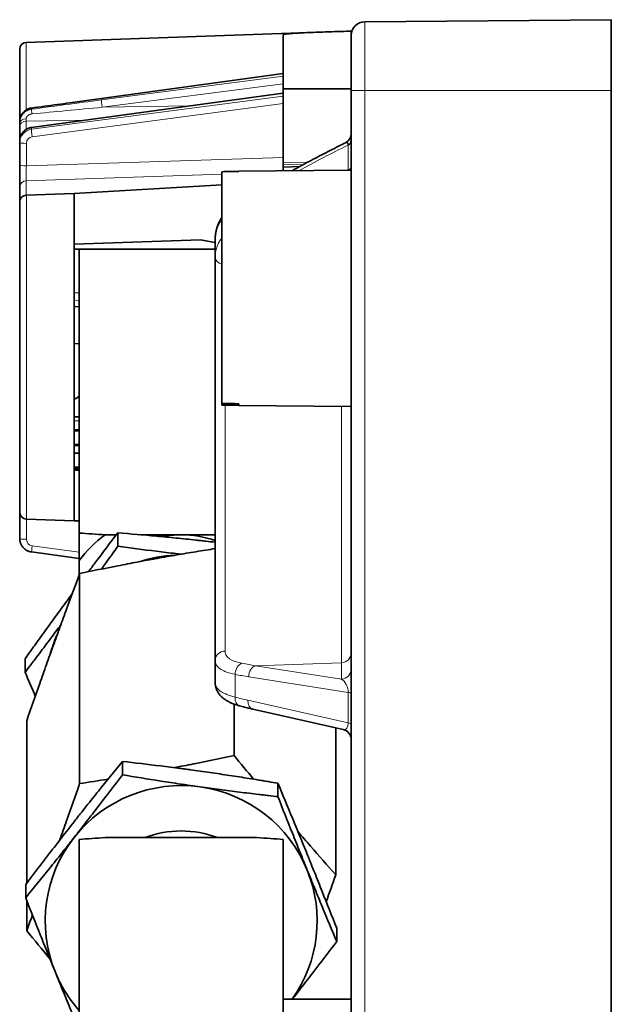
# Model space of a CAD drawing. Units: millimetres. Extents: x 28 to 794, y 101 to 579.
# Drawn here: x 28 to 46, y 294 to 323 of the extents above; entities that cross this region are included whole.
import ezdxf

# ---------------------------------------------------------------- set-up
doc = ezdxf.new("R2010")
doc.units = ezdxf.units.MM
doc.layers.add('1', color=7, linetype='Continuous', true_color=0xffffff)

msp = doc.modelspace()

# ---------------------------------------------------------------- linework, layer by layer
at = {"layer": '1', "color": 18, "linetype": 'Continuous', "lineweight": 35}
for p, q in [((38.567, 323.29), (45.82, 323.354)), ((45.82, 323.354), (45.82, 321.266)), ((37.225, 322.987), (28.613, 322.686)), ((38.17, 322.89), (38.17, 323.015)), ((36.17, 321.32), (36.17, 322.913)), ((38.17, 321.266), (38.17, 322.89)), ((28.42, 320.456), (28.42, 322.486)), ((36.17, 321.77), (29.892, 320.908)), ((36.17, 321.32), (38.17, 321.32)), ((36.17, 319.15), (36.17, 321.32)), ((38.17, 265.081), (38.17, 321.266)), ((45.82, 321.266), (45.82, 265.081)), ((36.17, 321.188), (28.767, 320.184)), ((29.892, 320.908), (29.892, 320.908)), ((28.767, 320.754), (28.767, 320.755)), ((28.42, 320.312), (28.42, 320.365)), ((28.42, 320.206), (28.42, 320.312)), ((28.42, 319.788), (28.42, 320.206)), ((28.42, 319.735), (28.42, 319.788)), ((28.42, 319.074), (28.42, 319.735)), ((28.42, 318.418), (28.42, 319.074)), ((34.37, 312.063), (34.37, 318.883)), ((38.17, 318.926), (34.87, 318.897)), ((34.87, 318.887), (34.87, 318.897)), ((36.17, 319.15), (36.17, 319.08)), ((36.17, 319.08), (36.17, 319.014)), ((36.17, 319.014), (36.657, 319.034)), ((36.17, 319.014), (36.17, 318.908)), ((28.42, 318.01), (28.42, 318.418)), ((34.37, 318.495), (30.02, 318.238)), ((28.42, 308.882), (28.42, 318.01)), ((30.02, 318.238), (28.62, 318.189)), ((30.02, 316.752), (30.02, 318.238)), ((30.02, 316.752), (33.74, 316.875)), ((34.17, 316.354), (34.17, 316.887)), ((30.02, 310.1), (30.02, 316.752)), ((30.02, 316.608), (34.17, 316.608)), ((30.17, 308.253), (30.17, 316.608)), ((34.17, 304.507), (34.17, 316.354)), ((30.17, 314.917), (30.02, 314.91)), ((30.02, 313.815), (30.17, 313.825)), ((30.17, 313.825), (30.168, 313.825)), ((34.37, 312.063), (34.37, 312.017)), ((34.87, 312.003), (34.87, 312.058)), ((34.87, 312.003), (38.17, 311.974)), ((30.17, 311.671), (30.02, 311.672)), ((30.02, 311.289), (30.17, 311.288)), ((30.17, 311.262), (30.02, 311.262)), ((30.17, 310.6), (30.02, 310.6)), ((30.17, 310.103), (30.02, 310.1)), ((30.02, 308.615), (30.02, 310.1)), ((28.42, 308.752), (28.42, 308.882)), ((28.42, 308.092), (28.42, 308.752)), ((28.62, 308.663), (30.02, 308.615)), ((30.17, 308.613), (30.02, 308.615)), ((31.262, 308.203), (30.932, 308.203)), ((31.305, 307.866), (31.305, 308.259)), ((33.17, 308.203), (31.983, 308.203)), ((34.17, 308.203), (33.17, 308.203)), ((28.767, 307.696), (30.17, 307.505)), ((30.17, 307.445), (30.17, 307.027)), ((30.183, 300.884), (30.183, 307.061)), ((28.578, 304.156), (28.578, 304.549)), ((34.17, 303.854), (34.17, 304.507)), ((34.727, 301.706), (34.727, 303.222)), ((35.277, 303.075), (37.936, 302.475)), ((28.626, 297.952), (28.626, 302.734)), ((37.714, 298.2), (37.714, 302.525)), ((31.441, 301.535), (31.441, 301.141)), ((36.014, 300.894), (36.014, 300.501)), ((30.17, 299.244), (30.17, 293.428)), ((30.932, 299.294), (33.17, 299.294)), ((33.17, 299.294), (35.408, 299.294)), ((36.17, 299.244), (36.17, 294.54)), ((28.596, 297.913), (28.596, 297.52)), ((28.626, 296.557), (28.626, 297.445)), ((37.744, 296.632), (37.744, 296.239)), ((38.17, 294.54), (36.17, 294.54)), ((36.17, 292.947), (36.17, 294.54))]:
    msp.add_line(p, q, dxfattribs=at)
at = {"layer": '1', "color": 8, "linetype": 'Continuous', "lineweight": 18}
for p, q in [((38.567, 323.29), (38.567, 321.266)), ((28.613, 322.686), (28.613, 320.701)), ((36.17, 321.769), (29.893, 320.907)), ((30.828, 320.993), (36.17, 321.69)), ((36.17, 321.471), (30.847, 320.776)), ((38.17, 321.266), (38.567, 321.266)), ((45.82, 321.266), (38.567, 321.266)), ((38.567, 321.266), (38.567, 265.081)), ((36.17, 321.187), (28.767, 320.183)), ((28.767, 320.129), (36.17, 321.108)), ((29.893, 320.907), (29.892, 320.908)), ((28.767, 320.755), (28.767, 320.754)), ((28.767, 320.754), (28.767, 320.719)), ((36.17, 320.888), (28.79, 319.912)), ((30.847, 320.776), (33.463, 320.821)), ((30.361, 320.4), (28.613, 320.37)), ((28.613, 320.37), (28.613, 320.129)), ((28.767, 320.183), (28.767, 320.184)), ((28.767, 320.183), (28.767, 320.129)), ((28.617, 319.715), (28.617, 319.054)), ((38.082, 318.925), (38.082, 319.667)), ((28.617, 319.054), (36.17, 319.304)), ((36.17, 319.15), (36.899, 319.164)), ((36.764, 319.092), (36.17, 319.08)), ((34.37, 318.807), (28.613, 318.617)), ((28.613, 318.617), (28.613, 318.189)), ((28.62, 318.189), (28.62, 308.663)), ((30.02, 315.318), (30.17, 315.318)), ((30.17, 315.098), (30.02, 315.099)), ((34.46, 312.017), (34.46, 304.781)), ((37.881, 304.439), (37.881, 311.977)), ((30.17, 311.558), (30.02, 311.559)), ((30.02, 310.128), (30.02, 310.128)), ((28.617, 308.664), (28.617, 308.072)), ((28.79, 307.874), (30.17, 307.687)), ((37.881, 304.439), (35.357, 304.352)), ((37.881, 303.957), (37.881, 304.439)), ((35.357, 304.352), (37.881, 303.957)), ((34.756, 304.098), (34.756, 303.427)), ((38.082, 303.567), (35.156, 304.025)), ((38.082, 302.669), (38.082, 303.567)), ((35.131, 303.334), (38.082, 302.669))]:
    msp.add_line(p, q, dxfattribs=at)
at = {"layer": '1', "color": 18, "linetype": 'Continuous', "lineweight": 35}
for centre, radius, start, end in [((38.57, 322.89), 0.4, 90.5, 180), ((28.62, 322.486), 0.2, 92, 180), ((37.87, 302.183), 0.3, 0, 77.3162)]:
    msp.add_arc(centre, radius, start, end, dxfattribs=at)
at = {"layer": '1', "color": 8, "linetype": 'Continuous', "lineweight": 18}
for centre, major_axis, ratio, start_param, end_param in [((30.831, 320.934), (5.262, 0.687), 0.011075, 1.570068, 1.972586), ((28.201, 320.761), (6.519, 0.873), 0.012606, 4.797529, 4.973141), ((30.854, 320.796), (0.026, -0.198), 0.047579, 3.239693, 4.805833), ((28.793, 320.522), (0.027, -0.198), 0.000317, 1.877253, 3.043604), ((30.858, 320.737), (5.266, 0.488), 0.007538, 1.57214, 1.974658), ((28.62, 320.456), (-0.2, 0), 0.711474, 5.590788, 6.283185), ((28.62, 320.312), (0.2, 0), 0.644294, 1.609857, 3.141593), ((28.62, 320.206), (0.2, 0), 0.821948, 1.605703, 3.141593), ((28.62, 320.699), (0.003, 0.4), 0.018362, 2.271468, 2.536042), ((28.82, 319.788), (0.398, 0.035), 0.995041, 1.617511, 3.05451), ((28.82, 319.735), (-0.398, 0.035), 0.995041, 4.933269, 6.370268), ((28.793, 319.932), (0.026, -0.198), 0.030378, 3.239627, 4.808095), ((28.817, 319.715), (-0.197, 0.034), 0.994822, 5.015331, 6.452331), ((28.62, 319.735), (0.2, 0), 0.098714, 3.141593, 4.694936), ((35.362, 297.369), (22.772, 22.756), 0.514851, 0.989196, 1.046394), ((28.62, 319.074), (0.2, 0), 0.098714, 3.141593, 4.694936), ((28.62, 319.015), (0.007, 0.4), 0.010375, 1.473083, 3.043271), ((37.87, 319.043), (-0.3, 0), 0.580703, 2.394297, 3.141593), ((28.62, 318.418), (0.2, 0), 0.995116, 1.605703, 3.141593), ((34.47, 316.354), (0.3, 0), 0.67763, 3.141593, 4.372538), ((28.62, 308.752), (-0.2, 0), 0.098714, 0, 0.711626), ((28.62, 308.092), (-0.2, 0), 0.098714, 0, 1.553343), ((28.817, 308.071), (-0.197, 0.034), 0.994822, 0.169145, 1.606145), ((28.793, 307.894), (-0.027, -0.198), 0.004046, 4.812706, 6.283653), ((34.47, 304.507), (0.3, 0), 0.917077, 1.605703, 3.141593), ((37.87, 304.733), (-0.3, 0), 0.981627, 1.605703, 3.141593), ((34.968, 304.131), (0.062, 0.294), 0.691919, 0.343753, 1.827046), ((35.368, 304.058), (0.046, 0.296), 0.698404, 0.269698, 1.791134), ((37.87, 304.252), (-0.3, 0), 0.981627, 1.605703, 3.141593), ((35.155, 311.327), (-5.635, 5.613), 0.853998, 2.221711, 2.275752), ((37.87, 303.666), (-0.107, 0.306), 0.597933, 4.181288, 5.702724), ((37.87, 303.534), (-0.3, 0), 0.156434, 3.141593, 3.926991), ((34.968, 303.461), (0.079, 0.29), 0.68318, 1.867223, 3.141634), ((35.697, 311.242), (-6.185, 6.162), 0.853998, 2.15955, 2.205938), ((35.343, 303.367), (0.066, 0.293), 0.689832, 1.837355, 3.141572), ((37.87, 302.798), (-0.132, 0.318), 0.523337, 2.788295, 4.092091), ((37.87, 302.636), (0.3, 0), 0.156434, 0, 0.785398)]:
    msp.add_ellipse(centre, major_axis=major_axis, ratio=ratio, start_param=start_param, end_param=end_param, dxfattribs=at)
at = {"layer": '1', "color": 18, "linetype": 'Continuous', "lineweight": 35}
for centre, major_axis, ratio, start_param, end_param in [((37.87, 320.003), (-0.3, 0), 1, 2.03275, 3.141564), ((37.87, 319.791), (0.3, 0), 0.580703, 5.497787, 6.283185), ((28.62, 318.01), (-0.2, 0), 0.896402, 4.747296, 6.283185), ((28.62, 318.209), (0.2, 0.007), 0.098589, 4.674023, 4.708931), ((37.355, 317.908), (5.297, 0.136), 0.244048, 3.955067, 4.061068), ((30.418, 311.723), (0.6, 0), 0.995116, 1.997505, 2.296777), ((33.17, 314.473), (4.5, 0), 0.995116, 3.937046, 3.941434), ((142.631, 309.962), (-148.965, 1.294), 0.000861, 0.713692, 0.715229), ((30.22, 310.84), (-0.2, 0.002), 0.098706, 0.000866, 1.318971), ((142.631, 309.3), (-148.965, 1.294), 0.000861, 0.713694, 0.715231), ((30.22, 310.131), (0.2, 0.004), 0.098684, 1.821767, 3.100349), ((28.62, 308.882), (0, 0.219), 0.914219, 1.570796, 3.106686), ((28.62, 308.683), (-0.2, 0.007), 0.098596, 1.53935, 1.574255), ((33.17, 305.218), (3.743, 0), 0.995116, 2.211671, 2.500718), ((33.17, 305.218), (3, 0), 0.995116, 1.570796, 1.762237), ((33.17, 305.218), (3, 0), 0.995116, 1.23094, 1.570796), ((33.17, 303.626), (-4, 0), 0.995116, 4.758491, 5.026885), ((33.17, 304.09), (-4, 0), 0.995116, 5.642653, 5.651686), ((33.17, 303.626), (-4, 0), 0.995116, 5.864087, 6.013492), ((33.17, 296.844), (4, 0), 0.995116, 1.430998, 2.478195), ((33.17, 296.844), (4, 0), 0.995116, 0.3838, 1.430998), ((33.17, 296.506), (-3, 0), 0.995116, 4.346688, 5.07809), ((33.17, 296.844), (4, 0), 0.995116, 2.478195, 3.525393), ((33.17, 296.844), (4, 0), 0.995116, 5.666012, 6.666985), ((33.17, 296.844), (4, 0), 0.995116, 3.525393, 3.864341)]:
    msp.add_ellipse(centre, major_axis=major_axis, ratio=ratio, start_param=start_param, end_param=end_param, dxfattribs=at)
for points, knots in [([(36.17, 322.913), (36.17, 322.915), (36.171, 322.916), (36.175, 322.918), (36.177, 322.919), (36.184, 322.922), (36.188, 322.923), (36.198, 322.925), (36.203, 322.926), (36.221, 322.93), (36.235, 322.932), (36.265, 322.935), (36.281, 322.937), (36.308, 322.94), (36.317, 322.941), (36.335, 322.942), (36.344, 322.943), (36.373, 322.946), (36.392, 322.947), (36.432, 322.95), (36.453, 322.951), (36.494, 322.954), (36.515, 322.955), (36.578, 322.959), (36.621, 322.961), (36.707, 322.966), (36.751, 322.968), (36.883, 322.974), (36.972, 322.978), (37.152, 322.984), (37.243, 322.988), (37.426, 322.994), (37.518, 322.997), (37.795, 323.005), (37.982, 323.01), (38.17, 323.015)], [0, 0, 0, 0, 0.015625, 0.015625, 0.03125, 0.03125, 0.046875, 0.046875, 0.0625, 0.0625, 0.09375, 0.09375, 0.125, 0.125, 0.140625, 0.140625, 0.15625, 0.15625, 0.1875, 0.1875, 0.21875, 0.21875, 0.25, 0.25, 0.3125, 0.3125, 0.375, 0.375, 0.5, 0.5, 0.625, 0.625, 0.75, 0.75, 1, 1, 1, 1]), ([(29.892, 320.908), (29.769, 320.891), (29.521, 320.857), (29.146, 320.806), (28.894, 320.772), (28.767, 320.754)], [0, 0, 0, 0, 0.327953, 0.661831, 1, 1, 1, 1]), ([(28.767, 320.754), (28.763, 320.754), (28.75, 320.752), (28.726, 320.747), (28.696, 320.739), (28.667, 320.728), (28.639, 320.716), (28.613, 320.701), (28.587, 320.684), (28.562, 320.665), (28.539, 320.645), (28.518, 320.622), (28.499, 320.599), (28.481, 320.574), (28.466, 320.548), (28.453, 320.521), (28.442, 320.493), (28.433, 320.464), (28.426, 320.434), (28.422, 320.405), (28.42, 320.382), (28.42, 320.368), (28.42, 320.365)], [0, 0, 0, 0, 0.017254, 0.071168, 0.125163, 0.179464, 0.232586, 0.285409, 0.338771, 0.392572, 0.446673, 0.500895, 0.554598, 0.60684, 0.659725, 0.712932, 0.76646, 0.820281, 0.874336, 0.927909, 0.980572, 1, 1, 1, 1]), ([(28.42, 320.366), (28.42, 320.374), (28.42, 320.4), (28.42, 320.432), (28.42, 320.456)], [0, 0, 0, 0, 0.315273, 1, 1, 1, 1]), ([(28.767, 320.184), (28.759, 320.183), (28.741, 320.18), (28.714, 320.173), (28.684, 320.164), (28.655, 320.152), (28.628, 320.138), (28.601, 320.122), (28.576, 320.104), (28.552, 320.085), (28.53, 320.063), (28.509, 320.04), (28.491, 320.015), (28.474, 319.989), (28.46, 319.962), (28.447, 319.933), (28.437, 319.904), (28.429, 319.874), (28.424, 319.844), (28.421, 319.815), (28.42, 319.796), (28.42, 319.788)], [0, 0, 0, 0, 0.039938, 0.093858, 0.147787, 0.201716, 0.255644, 0.30957, 0.363492, 0.41741, 0.471322, 0.525228, 0.579125, 0.633015, 0.686896, 0.740769, 0.794632, 0.848488, 0.902334, 0.956174, 1, 1, 1, 1]), ([(38.004, 319.735), (37.936, 319.701), (37.785, 319.625), (37.552, 319.506), (37.304, 319.378), (37.055, 319.248), (36.807, 319.115), (36.598, 319.003), (36.473, 318.934), (36.431, 318.911)], [0, 0, 0, 0, 0.12976, 0.287455, 0.445246, 0.603121, 0.761069, 0.91908, 1, 1, 1, 1]), ([(38.004, 319.735), (38.01, 319.738), (38.016, 319.74), (38.031, 319.744), (38.039, 319.744), (38.049, 319.74), (38.051, 319.739), (38.055, 319.737), (38.057, 319.735), (38.063, 319.73), (38.066, 319.726), (38.071, 319.718), (38.072, 319.714), (38.075, 319.707), (38.076, 319.703), (38.08, 319.69), (38.081, 319.68), (38.082, 319.667)], [0, 0, 0, 0, 0.182731, 0.182731, 0.455154, 0.455154, 0.52326, 0.52326, 0.591365, 0.591365, 0.727577, 0.727577, 0.795683, 0.795683, 0.863788, 0.863788, 1, 1, 1, 1]), ([(34.37, 317.546), (34.361, 317.532), (34.342, 317.502), (34.315, 317.456), (34.29, 317.408), (34.268, 317.359), (34.248, 317.31), (34.23, 317.26), (34.214, 317.21), (34.201, 317.158), (34.19, 317.107), (34.181, 317.055), (34.175, 317.002), (34.171, 316.949), (34.17, 316.911), (34.17, 316.891), (34.17, 316.889)], [0, 0, 0, 0, 0.073215, 0.150549, 0.227867, 0.304311, 0.380683, 0.457061, 0.533368, 0.609543, 0.68565, 0.76147, 0.837714, 0.914485, 0.991556, 1, 1, 1, 1]), ([(30.17, 308.253), (30.294, 308.244), (30.419, 308.235), (30.673, 308.219), (30.802, 308.211), (30.932, 308.203)], [0, 0, 0, 0, 0.5, 0.5, 1, 1, 1, 1]), ([(30.17, 307.445), (30.17, 307.582), (30.17, 307.718), (30.17, 307.987), (30.17, 308.12), (30.17, 308.253)], [0, 0, 0, 0, 0.5, 0.5, 1, 1, 1, 1]), ([(30.442, 307.115), (30.506, 307.201), (30.57, 307.287), (30.861, 307.675), (31.084, 307.97), (31.305, 308.259)], [0, 0, 0, 0, 0.218617, 0.218617, 1, 1, 1, 1]), ([(31.305, 308.259), (31.68, 308.229), (32.059, 308.198), (32.632, 308.145), (32.824, 308.127), (33.211, 308.088), (33.405, 308.068), (33.601, 308.047)], [0, 0, 0, 0, 0.5, 0.5, 0.75, 0.75, 1, 1, 1, 1]), ([(28.42, 308.092), (28.42, 308.084), (28.421, 308.066), (28.423, 308.038), (28.429, 308.007), (28.436, 307.977), (28.446, 307.948), (28.459, 307.92), (28.473, 307.892), (28.489, 307.866), (28.508, 307.841), (28.528, 307.818), (28.55, 307.796), (28.574, 307.776), (28.599, 307.758), (28.626, 307.742), (28.653, 307.728), (28.682, 307.717), (28.711, 307.707), (28.74, 307.7), (28.758, 307.697), (28.767, 307.696)], [0, 0, 0, 0, 0.040083, 0.093892, 0.147708, 0.201527, 0.255349, 0.309177, 0.36301, 0.416851, 0.4707, 0.524557, 0.578423, 0.632298, 0.686181, 0.740074, 0.793974, 0.847882, 0.901796, 0.955716, 1, 1, 1, 1]), ([(33.601, 308.047), (33.65, 308.042), (33.698, 308.036), (33.796, 308.026), (33.845, 308.02), (33.986, 308.004), (34.078, 307.994), (34.17, 307.983)], [0, 0, 0, 0, 0.256542, 0.256542, 0.513083, 0.513083, 1, 1, 1, 1]), ([(34.17, 307.796), (33.983, 307.767), (33.794, 307.736), (33.416, 307.674), (33.226, 307.642), (32.844, 307.576), (32.652, 307.543), (32.411, 307.499), (32.363, 307.49), (32.266, 307.472), (32.217, 307.464), (32.072, 307.437), (31.976, 307.419), (31.688, 307.364), (31.497, 307.327), (30.929, 307.215), (30.554, 307.139), (30.183, 307.061)], [0, 0, 0, 0, 0.143224, 0.143224, 0.28602, 0.28602, 0.428816, 0.428816, 0.464515, 0.464515, 0.500214, 0.500214, 0.571612, 0.571612, 0.714408, 0.714408, 1, 1, 1, 1]), ([(33.165, 307.631), (33.115, 307.637), (33.066, 307.643), (32.823, 307.671), (32.631, 307.694), (32.057, 307.765), (31.68, 307.815), (31.305, 307.866)], [0, 0, 0, 0, 0.078075, 0.078075, 0.385384, 0.385384, 1, 1, 1, 1]), ([(30.183, 307.061), (30.056, 306.718), (29.928, 306.371), (29.734, 305.841), (29.669, 305.663), (29.538, 305.302), (29.472, 305.12), (29.389, 304.891), (29.373, 304.844), (29.339, 304.752), (29.323, 304.706), (29.273, 304.567), (29.24, 304.475), (29.142, 304.198), (29.076, 304.014), (28.881, 303.464), (28.753, 303.098), (28.626, 302.734)], [0, 0, 0, 0, 0.25, 0.25, 0.375, 0.375, 0.5, 0.5, 0.53125, 0.53125, 0.5625, 0.5625, 0.625, 0.625, 0.75, 0.75, 1, 1, 1, 1]), ([(28.578, 304.549), (28.634, 304.628), (28.689, 304.706), (28.773, 304.824), (28.802, 304.863), (28.858, 304.942), (28.886, 304.982), (29.027, 305.18), (29.141, 305.338), (29.368, 305.653), (29.482, 305.811), (29.711, 306.126), (29.826, 306.283), (29.942, 306.44)], [0, 0, 0, 0, 0.125, 0.125, 0.1875, 0.1875, 0.25, 0.25, 0.5, 0.5, 0.75, 0.75, 1, 1, 1, 1]), ([(29.628, 305.551), (29.618, 305.537), (29.607, 305.523), (29.482, 305.355), (29.368, 305.202), (29.141, 304.899), (29.027, 304.748), (28.886, 304.561), (28.858, 304.524), (28.802, 304.45), (28.773, 304.413), (28.689, 304.302), (28.634, 304.229), (28.578, 304.156)], [0, 0, 0, 0, 0.029303, 0.029303, 0.352869, 0.352869, 0.676434, 0.676434, 0.757326, 0.757326, 0.838217, 0.838217, 1, 1, 1, 1]), ([(34.17, 303.854), (34.17, 303.842), (34.171, 303.818), (34.174, 303.782), (34.18, 303.746), (34.189, 303.711), (34.199, 303.676), (34.212, 303.642), (34.227, 303.609), (34.244, 303.578), (34.263, 303.547), (34.285, 303.517), (34.308, 303.487), (34.334, 303.459), (34.362, 303.431), (34.392, 303.405), (34.425, 303.379), (34.46, 303.354), (34.498, 303.33), (34.538, 303.306), (34.581, 303.284), (34.626, 303.263), (34.673, 303.242), (34.723, 303.223), (34.774, 303.206), (34.827, 303.189), (34.865, 303.178), (34.886, 303.172), (34.89, 303.171)], [0, 0, 0, 0, 0.033949, 0.068646, 0.103212, 0.13769, 0.172118, 0.206537, 0.24099, 0.275372, 0.30976, 0.345397, 0.381619, 0.418621, 0.456593, 0.495733, 0.536299, 0.577931, 0.621069, 0.665693, 0.711403, 0.757696, 0.804038, 0.85152, 0.899216, 0.946193, 0.992227, 1, 1, 1, 1]), ([(34.889, 303.171), (34.914, 303.164), (34.987, 303.145), (35.103, 303.115), (35.208, 303.091), (35.265, 303.078), (35.277, 303.075)], [0, 0, 0, 0, 0.194322, 0.558497, 0.903893, 1, 1, 1, 1]), ([(30.018, 299.759), (30.049, 299.798), (30.079, 299.836), (30.139, 299.913), (30.17, 299.951), (30.26, 300.066), (30.32, 300.142), (30.5, 300.368), (30.619, 300.518), (30.975, 300.961), (31.209, 301.25), (31.441, 301.535)], [0, 0, 0, 0, 0.0625, 0.0625, 0.125, 0.125, 0.25, 0.25, 0.5, 0.5, 1, 1, 1, 1]), ([(31.441, 301.535), (31.81, 301.493), (32.185, 301.45), (32.758, 301.379), (32.95, 301.354), (33.193, 301.322), (33.242, 301.316), (33.339, 301.303), (33.388, 301.296), (33.534, 301.277), (33.631, 301.263), (33.727, 301.25)], [0, 0, 0, 0, 0.5, 0.5, 0.75, 0.75, 0.8125, 0.8125, 0.875, 0.875, 1, 1, 1, 1]), ([(32.96, 301.353), (32.983, 301.357), (33.007, 301.361), (33.222, 301.402), (33.412, 301.439), (33.981, 301.551), (34.356, 301.628), (34.727, 301.706)], [0, 0, 0, 0, 0.03877, 0.03877, 0.35918, 0.35918, 1, 1, 1, 1]), ([(33.727, 301.25), (33.921, 301.223), (34.114, 301.195), (34.498, 301.138), (34.689, 301.109), (35.071, 301.049), (35.261, 301.019), (35.498, 300.98), (35.545, 300.972), (35.64, 300.957), (35.687, 300.949), (35.828, 300.926), (35.921, 300.91), (36.014, 300.894)], [0, 0, 0, 0, 0.25, 0.25, 0.5, 0.5, 0.75, 0.75, 0.8125, 0.8125, 0.875, 0.875, 1, 1, 1, 1]), ([(31.441, 301.141), (31.208, 300.834), (30.974, 300.527), (30.618, 300.066), (30.499, 299.912), (30.26, 299.604), (30.14, 299.449), (30.018, 299.295)], [0, 0, 0, 0, 0.5, 0.5, 0.75, 0.75, 1, 1, 1, 1]), ([(33.727, 300.786), (33.631, 300.799), (33.534, 300.813), (33.388, 300.834), (33.339, 300.841), (33.242, 300.855), (33.193, 300.863), (32.95, 300.899), (32.758, 300.928), (32.185, 301.017), (31.81, 301.079), (31.441, 301.141)], [0, 0, 0, 0, 0.125, 0.125, 0.1875, 0.1875, 0.25, 0.25, 0.5, 0.5, 1, 1, 1, 1]), ([(29.594, 299.216), (29.597, 299.222), (29.599, 299.228), (29.667, 299.419), (29.732, 299.603), (29.927, 300.154), (30.055, 300.519), (30.183, 300.884)], [0, 0, 0, 0, 0.011451, 0.011451, 0.340967, 0.340967, 1, 1, 1, 1]), ([(36.014, 300.501), (35.921, 300.511), (35.828, 300.522), (35.687, 300.538), (35.64, 300.543), (35.545, 300.554), (35.498, 300.56), (35.261, 300.587), (35.071, 300.61), (34.689, 300.657), (34.498, 300.682), (34.114, 300.732), (33.921, 300.759), (33.727, 300.786)], [0, 0, 0, 0, 0.125, 0.125, 0.1875, 0.1875, 0.25, 0.25, 0.5, 0.5, 0.75, 0.75, 1, 1, 1, 1]), ([(36.014, 300.894), (36.156, 300.556), (36.298, 300.214), (36.514, 299.691), (36.587, 299.515), (36.732, 299.16), (36.805, 298.98), (36.879, 298.798)], [0, 0, 0, 0, 0.5, 0.5, 0.75, 0.75, 1, 1, 1, 1]), ([(36.879, 298.335), (36.861, 298.38), (36.842, 298.425), (36.806, 298.516), (36.787, 298.561), (36.732, 298.698), (36.696, 298.789), (36.586, 299.06), (36.514, 299.241), (36.298, 299.783), (36.155, 300.142), (36.014, 300.501)], [0, 0, 0, 0, 0.0625, 0.0625, 0.125, 0.125, 0.25, 0.25, 0.5, 0.5, 1, 1, 1, 1]), ([(28.596, 297.913), (28.829, 298.22), (29.063, 298.527), (29.419, 298.989), (29.538, 299.143), (29.777, 299.451), (29.897, 299.605), (30.018, 299.759)], [0, 0, 0, 0, 0.5, 0.5, 0.75, 0.75, 1, 1, 1, 1]), ([(30.018, 299.295), (29.988, 299.257), (29.958, 299.218), (29.898, 299.142), (29.867, 299.103), (29.777, 298.988), (29.717, 298.912), (29.537, 298.686), (29.418, 298.537), (29.062, 298.094), (28.828, 297.805), (28.596, 297.52)], [0, 0, 0, 0, 0.0625, 0.0625, 0.125, 0.125, 0.25, 0.25, 0.5, 0.5, 1, 1, 1, 1]), ([(30.932, 299.294), (30.802, 299.286), (30.674, 299.278), (30.42, 299.261), (30.294, 299.253), (30.17, 299.244)], [0, 0, 0, 0, 0.5, 0.5, 1, 1, 1, 1]), ([(36.17, 299.244), (36.046, 299.253), (35.921, 299.261), (35.667, 299.278), (35.539, 299.286), (35.408, 299.294)], [0, 0, 0, 0, 0.5, 0.5, 1, 1, 1, 1]), ([(36.606, 299.469), (36.729, 299.325), (36.853, 299.183), (37.224, 298.756), (37.47, 298.476), (37.714, 298.2)], [0, 0, 0, 0, 0.329309, 0.329309, 1, 1, 1, 1]), ([(36.879, 298.798), (36.897, 298.753), (36.916, 298.708), (36.953, 298.617), (36.971, 298.572), (37.026, 298.435), (37.063, 298.345), (37.172, 298.073), (37.244, 297.892), (37.46, 297.35), (37.603, 296.991), (37.744, 296.632)], [0, 0, 0, 0, 0.0625, 0.0625, 0.125, 0.125, 0.25, 0.25, 0.5, 0.5, 1, 1, 1, 1]), ([(37.744, 296.239), (37.602, 296.577), (37.46, 296.919), (37.244, 297.442), (37.172, 297.618), (37.026, 297.973), (36.953, 298.153), (36.879, 298.335)], [0, 0, 0, 0, 0.5, 0.5, 0.75, 0.75, 1, 1, 1, 1]), ([(28.596, 297.52), (28.738, 297.16), (28.88, 296.8), (29.096, 296.259), (29.169, 296.078), (29.314, 295.716), (29.387, 295.535), (29.461, 295.354)], [0, 0, 0, 0, 0.5, 0.5, 0.75, 0.75, 1, 1, 1, 1]), ([(36.437, 294.54), (36.459, 294.568), (36.481, 294.596), (36.563, 294.702), (36.624, 294.779), (36.803, 295.01), (36.923, 295.164), (37.278, 295.626), (37.512, 295.933), (37.744, 296.239)], [0, 0, 0, 0, 0.049236, 0.049236, 0.185059, 0.185059, 0.456706, 0.456706, 1, 1, 1, 1]), ([(29.461, 295.354), (29.479, 295.308), (29.498, 295.263), (29.535, 295.173), (29.553, 295.127), (29.608, 294.992), (29.645, 294.903), (29.754, 294.636), (29.826, 294.46), (29.99, 294.064), (30.08, 293.846), (30.17, 293.631)], [0, 0, 0, 0, 0.076526, 0.076526, 0.153051, 0.153051, 0.306103, 0.306103, 0.612206, 0.612206, 1, 1, 1, 1])]:
    msp.add_open_spline(points, degree=3, knots=knots, dxfattribs=at)
at = {"layer": '1', "color": 8, "linetype": 'Continuous', "lineweight": 18}
for points, knots in [([(28.767, 320.754), (28.743, 320.75), (28.719, 320.745), (28.685, 320.734), (28.674, 320.73), (28.652, 320.72), (28.641, 320.715), (28.609, 320.698), (28.589, 320.685), (28.561, 320.663), (28.552, 320.655), (28.534, 320.639), (28.526, 320.63), (28.502, 320.603), (28.488, 320.584), (28.47, 320.554), (28.464, 320.544), (28.454, 320.522), (28.449, 320.511), (28.437, 320.479), (28.431, 320.456), (28.424, 320.422), (28.423, 320.411), (28.421, 320.388), (28.42, 320.376), (28.42, 320.365)], [0, 0, 0, 0, 0.125, 0.125, 0.1875, 0.1875, 0.25, 0.25, 0.375, 0.375, 0.4375, 0.4375, 0.5, 0.5, 0.625, 0.625, 0.6875, 0.6875, 0.75, 0.75, 0.875, 0.875, 0.9375, 0.9375, 1, 1, 1, 1]), ([(28.42, 320.312), (28.42, 320.336), (28.422, 320.359), (28.428, 320.394), (28.43, 320.405), (28.436, 320.429), (28.439, 320.44), (28.451, 320.474), (28.461, 320.496), (28.479, 320.528), (28.485, 320.539), (28.499, 320.559), (28.514, 320.579), (28.53, 320.597), (28.547, 320.614), (28.557, 320.623), (28.585, 320.647), (28.605, 320.661), (28.637, 320.679), (28.649, 320.684), (28.671, 320.694), (28.683, 320.699), (28.718, 320.711), (28.742, 320.716), (28.767, 320.719)], [0, 0, 0, 0, 0.125, 0.125, 0.1875, 0.1875, 0.25, 0.25, 0.375, 0.375, 0.4375, 0.4375, 0.5, 0.5625, 0.5625, 0.625, 0.625, 0.75, 0.75, 0.8125, 0.8125, 0.875, 0.875, 1, 1, 1, 1]), ([(28.785, 320.582), (28.775, 320.581), (28.764, 320.579), (28.743, 320.575), (28.732, 320.572), (28.712, 320.565), (28.702, 320.56), (28.683, 320.55), (28.674, 320.545), (28.657, 320.532), (28.649, 320.525), (28.639, 320.513), (28.636, 320.509), (28.63, 320.501), (28.628, 320.497), (28.621, 320.484), (28.617, 320.475), (28.613, 320.458), (28.612, 320.45), (28.612, 320.441)], [0, 0, 0, 0, 0.125, 0.125, 0.25, 0.25, 0.375, 0.375, 0.5, 0.5, 0.625, 0.625, 0.6875, 0.6875, 0.75, 0.75, 0.875, 0.875, 1, 1, 1, 1]), ([(34.37, 317.485), (34.353, 317.462), (34.337, 317.438), (34.309, 317.394), (34.298, 317.373), (34.275, 317.332), (34.265, 317.31), (34.237, 317.247), (34.205, 317.16), (34.186, 317.071), (34.173, 316.98), (34.17, 316.933), (34.17, 316.887)], [0, 0, 0, 0, 0.130907, 0.130907, 0.239543, 0.239543, 0.34818, 0.34818, 0.565453, 0.782727, 0.782727, 1, 1, 1, 1]), ([(34.17, 316.354), (34.17, 316.449), (34.183, 316.54), (34.22, 316.672), (34.236, 316.715), (34.26, 316.767), (34.265, 316.778), (34.275, 316.799), (34.28, 316.809), (34.297, 316.84), (34.309, 316.86), (34.336, 316.904), (34.353, 316.927), (34.37, 316.95)], [0, 0, 0, 0, 0.433722, 0.433722, 0.650583, 0.650583, 0.704798, 0.704798, 0.759013, 0.759013, 0.867444, 0.867444, 1, 1, 1, 1]), ([(34.46, 304.781), (34.46, 304.76), (34.462, 304.738), (34.471, 304.708), (34.474, 304.698), (34.482, 304.678), (34.487, 304.669), (34.514, 304.622), (34.546, 304.589), (34.599, 304.551), (34.611, 304.543), (34.635, 304.529), (34.647, 304.522), (34.687, 304.502), (34.716, 304.49), (34.808, 304.456), (34.878, 304.438), (34.958, 304.422)], [0, 0, 0, 0, 0.125, 0.125, 0.1875, 0.1875, 0.25, 0.25, 0.5, 0.5, 0.5625, 0.5625, 0.625, 0.625, 0.75, 0.75, 1, 1, 1, 1]), ([(34.756, 304.098), (34.662, 304.117), (34.579, 304.139), (34.47, 304.178), (34.436, 304.193), (34.389, 304.215), (34.375, 304.223), (34.347, 304.24), (34.333, 304.248), (34.271, 304.291), (34.233, 304.329), (34.202, 304.381), (34.196, 304.392), (34.187, 304.413), (34.183, 304.425), (34.173, 304.459), (34.17, 304.482), (34.17, 304.507)], [0, 0, 0, 0, 0.25, 0.25, 0.375, 0.375, 0.4375, 0.4375, 0.5, 0.5, 0.75, 0.75, 0.8125, 0.8125, 0.875, 0.875, 1, 1, 1, 1]), ([(34.17, 303.854), (34.17, 303.831), (34.173, 303.808), (34.186, 303.764), (34.196, 303.743), (34.233, 303.681), (34.271, 303.642), (34.333, 303.598), (34.346, 303.589), (34.374, 303.572), (34.389, 303.563), (34.435, 303.538), (34.469, 303.523), (34.523, 303.501), (34.542, 303.493), (34.581, 303.479), (34.602, 303.472), (34.665, 303.452), (34.709, 303.439), (34.756, 303.427)], [0, 0, 0, 0, 0.125, 0.125, 0.25, 0.25, 0.5, 0.5, 0.5625, 0.5625, 0.625, 0.625, 0.75, 0.75, 0.8125, 0.8125, 0.875, 0.875, 1, 1, 1, 1])]:
    msp.add_open_spline(points, degree=3, knots=knots, dxfattribs=at)
at = {"layer": '1', "color": 18, "linetype": 'Continuous', "lineweight": 35}
for points in [[(34.37, 318.883), (34.537, 318.884), (34.703, 318.886), (34.87, 318.887)], [(34.87, 312.058), (34.703, 312.06), (34.537, 312.061), (34.37, 312.063)], [(34.37, 312.017), (34.537, 312.016), (34.703, 312.014), (34.87, 312.013)], [(31.305, 307.866), (31.147, 307.643), (30.987, 307.419), (30.825, 307.193)], [(29.942, 306.44), (29.949, 306.45), (29.957, 306.461), (29.965, 306.471)], [(28.578, 304.156), (28.678, 303.924), (28.779, 303.691), (28.88, 303.458)], [(34.727, 301.706), (34.917, 301.475), (35.108, 301.243), (35.3, 301.012)], [(30.183, 300.884), (30.46, 300.926), (30.738, 300.969), (31.019, 301.014)], [(37.714, 298.2), (37.623, 297.937), (37.53, 297.673), (37.437, 297.409)], [(28.626, 296.557), (28.682, 296.709), (28.739, 296.861), (28.795, 297.015)], [(29.308, 295.731), (29.079, 296.007), (28.851, 296.282), (28.626, 296.557)]]:
    msp.add_open_spline(points, degree=3, dxfattribs=at)
at = {"layer": '1', "color": 8, "linetype": 'Continuous', "lineweight": 18}
msp.add_open_spline([(34.958, 304.422), (35.091, 304.395), (35.224, 304.372), (35.357, 304.352)], degree=3, dxfattribs=at)

doc.saveas('drawing.dxf')
